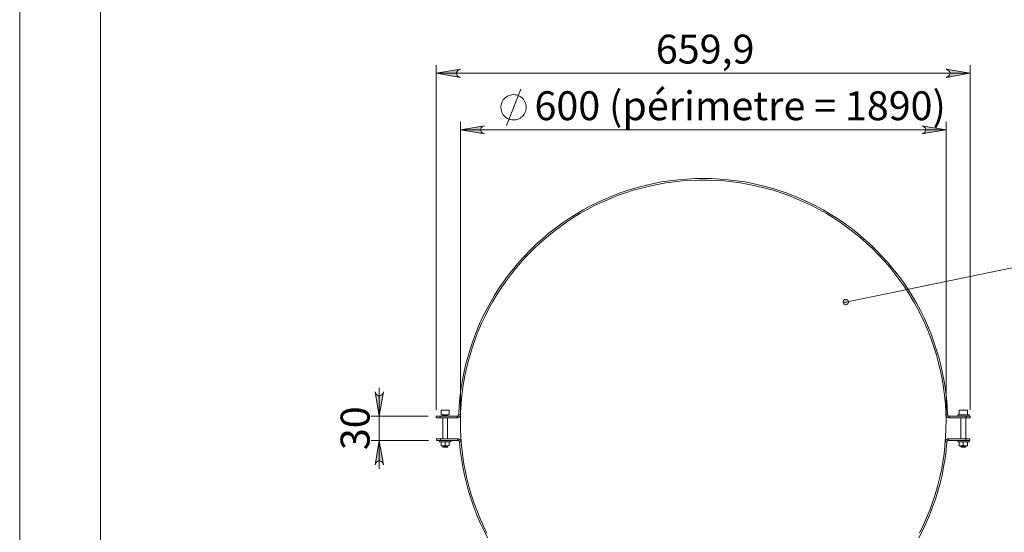
# Model space of a CAD drawing. Units: inches. Extents: x 0 to 16.5, y 0 to 11.7.
# Drawn here: x 0 to 4.8, y 2.5 to 5 of the extents above; entities that cross this region are included whole.
import ezdxf

# ---------------------------------------------------------------- set-up
doc = ezdxf.new("R2010")
doc.units = ezdxf.units.IN
doc.header["$MEASUREMENT"] = 0
doc.layers.add('Calque 1', color=7, linetype='Continuous')

msp = doc.modelspace()

# ---------------------------------------------------------------- hatches: boundary and pattern name
at = {"layer": 'Calque 1', "true_color": 0xffffff}
h = msp.add_hatch(color=7, dxfattribs=at)
h.dxf.hatch_style = 2
h.paths.add_polyline_path([(4.0048, 3.6142), (4.0058, 3.6111), (4.0076, 3.6084), (4.0101, 3.6061), (4.013, 3.6046), (4.0162, 3.6038), (4.0194, 3.6039), (4.0226, 3.6047), (4.0255, 3.6064), (4.0278, 3.6086), (4.0296, 3.6114), (4.0305, 3.6146), (4.0307, 3.6179), (4.03, 3.6211), (4.0286, 3.624), (4.0265, 3.6265), (4.0238, 3.6284), (4.0207, 3.6296), (4.0174, 3.63), (4.0142, 3.6295), (4.0111, 3.6283), (4.0085, 3.6263), (4.0064, 3.6237), (4.0051, 3.6207), (4.0045, 3.6175)])
h.paths.add_polyline_path([(10.2783, 8.2099), (10.2816, 8.2102), (10.2847, 8.2112), (10.2874, 8.213), (10.2896, 8.2155), (10.2912, 8.2184), (10.2919, 8.2216), (10.2919, 8.2249), (10.291, 8.228), (10.2894, 8.2309), (10.2871, 8.2332), (10.2843, 8.2349), (10.2811, 8.2359), (10.2778, 8.2361), (10.2746, 8.2354), (10.2717, 8.2339), (10.2692, 8.2318), (10.2673, 8.2291), (10.2661, 8.226), (10.2658, 8.2228), (10.2662, 8.2195), (10.2675, 8.2165), (10.2695, 8.2138), (10.2721, 8.2118), (10.275, 8.2104), (10.2783, 8.2099), (10.2789, 8.223)])
h.paths.add_polyline_path([(8.9134, 7.7857), (8.9106, 7.7875), (8.9075, 7.7885), (8.9042, 7.7887), (8.9009, 7.788), (8.898, 7.7866), (8.8955, 7.7845), (8.8936, 7.7818), (8.8924, 7.7788), (8.892, 7.7755), (8.8924, 7.7722), (8.8936, 7.7692), (8.8956, 7.7665), (8.8981, 7.7645), (8.9011, 7.7631), (8.9044, 7.7625), (8.9076, 7.7627), (8.9107, 7.7638), (8.9135, 7.7655), (8.9157, 7.7679), (8.9173, 7.7708), (8.9181, 7.774), (8.9181, 7.7773), (8.9172, 7.7805), (8.9156, 7.7833)])
h.paths.add_polyline_path([(9.2324, 7.7732), (9.2297, 7.7751), (9.2267, 7.7763), (9.2234, 7.7767), (9.2201, 7.7763), (9.2171, 7.7751), (9.2144, 7.7732), (9.2123, 7.7706), (9.2109, 7.7677), (9.2103, 7.7644), (9.2105, 7.7611), (9.2115, 7.758), (9.2133, 7.7552), (9.2157, 7.753), (9.2186, 7.7514), (9.2218, 7.7506), (9.225, 7.7506), (9.2282, 7.7514), (9.2311, 7.753), (9.2335, 7.7553), (9.2353, 7.758), (9.2363, 7.7612), (9.2365, 7.7644), (9.2359, 7.7677), (9.2345, 7.7706), (9.2324, 7.7732), (9.2234, 7.7636)])
h = msp.add_hatch(color=7, dxfattribs=at)
h.dxf.hatch_style = 2
h.paths.add_polyline_path([(4.5049, 4.7105), (4.5113, 4.7126), (4.5169, 4.7159), (4.5211, 4.7209), (4.5233, 4.727), (4.5233, 4.7335), (4.5211, 4.7396), (4.5169, 4.7446), (4.5113, 4.7478), (4.5049, 4.7499), (4.623, 4.7302)])
h.paths.add_polyline_path([(2.1432, 4.7499), (2.1368, 4.7478), (2.1312, 4.7446), (2.127, 4.7396), (2.1248, 4.7335), (2.1248, 4.727), (2.127, 4.7209), (2.1312, 4.7159), (2.1368, 4.7126), (2.1432, 4.7105), (2.0251, 4.7302)])
h.paths.add_polyline_path([(4.3871, 4.4349), (4.3934, 4.4371), (4.3991, 4.4403), (4.4032, 4.4453), (4.4055, 4.4514), (4.4055, 4.4579), (4.4032, 4.464), (4.3991, 4.469), (4.3934, 4.4722), (4.3871, 4.4743), (4.5052, 4.4546)])
h.paths.add_polyline_path([(2.2611, 4.4743), (2.2547, 4.4722), (2.249, 4.469), (2.2449, 4.464), (2.2427, 4.4579), (2.2427, 4.4514), (2.2449, 4.4453), (2.249, 4.4403), (2.2547, 4.4371), (2.2611, 4.4349), (2.143, 4.4546)])
h.paths.add_polyline_path([(4.6233, 6.4919), (4.6169, 6.4898), (4.6112, 6.4866), (4.6071, 6.4816), (4.6049, 6.4755), (4.6049, 6.469), (4.6071, 6.4629), (4.6112, 6.4579), (4.6169, 6.4547), (4.6233, 6.4526), (4.5052, 6.4722)])
h.paths.add_polyline_path([(2.0248, 6.4526), (2.0312, 6.4547), (2.0369, 6.4579), (2.041, 6.4629), (2.0433, 6.469), (2.0433, 6.4755), (2.041, 6.4816), (2.0369, 6.4866), (2.0312, 6.4898), (2.0248, 6.4919), (2.143, 6.4722)])
h = msp.add_hatch(color=7, dxfattribs=at)
h.dxf.hatch_style = 2
h.paths.add_polyline_path([(1.7685, 2.8247), (1.7664, 2.8311), (1.7632, 2.8367), (1.7582, 2.8409), (1.7521, 2.8431), (1.7456, 2.8431), (1.7395, 2.8409), (1.7345, 2.8367), (1.7313, 2.8311), (1.7291, 2.8247), (1.7488, 2.9428)])
h.paths.add_polyline_path([(1.7291, 3.179), (1.7313, 3.1726), (1.7345, 3.167), (1.7395, 3.1628), (1.7456, 3.1606), (1.7521, 3.1606), (1.7582, 3.1628), (1.7632, 3.167), (1.7664, 3.1726), (1.7685, 3.179), (1.7488, 3.0609)])

# ---------------------------------------------------------------- linework, layer by layer
at = {"layer": 'Calque 1', "lineweight": 0}
for points in [[(0, 11.6929), (0, 0)], [(0.3937, 11.2992), (0.3937, 0.3937)], [(2.0251, 3.0924), (2.0251, 4.7696)], [(2.1432, 4.7499), (2.1368, 4.7478), (2.1312, 4.7446), (2.127, 4.7396), (2.1248, 4.7335), (2.1248, 4.727), (2.127, 4.7209), (2.1312, 4.7159), (2.1368, 4.7126), (2.1432, 4.7105), (2.0251, 4.7302), (2.1432, 4.7499)], [(2.1432, 4.7499), (2.1368, 4.7478), (2.1312, 4.7446), (2.127, 4.7396), (2.1248, 4.7335), (2.1248, 4.727), (2.127, 4.7209), (2.1312, 4.7159), (2.1368, 4.7126), (2.1432, 4.7105), (2.0251, 4.7302), (2.1432, 4.7499)], [(4.5049, 4.7105), (4.5113, 4.7126), (4.5169, 4.7159), (4.5211, 4.7209), (4.5233, 4.727), (4.5233, 4.7335), (4.5211, 4.7396), (4.5169, 4.7446), (4.5113, 4.7478), (4.5049, 4.7499), (4.623, 4.7302), (4.5049, 4.7105)], [(4.5049, 4.7105), (4.5113, 4.7126), (4.5169, 4.7159), (4.5211, 4.7209), (4.5233, 4.727), (4.5233, 4.7335), (4.5211, 4.7396), (4.5169, 4.7446), (4.5113, 4.7478), (4.5049, 4.7499), (4.623, 4.7302), (4.5049, 4.7105)], [(4.623, 3.0924), (4.623, 4.7696)], [(2.0251, 4.7302), (4.623, 4.7302)], [(2.3667, 4.4766), (2.4371, 4.6527)], [(2.4635, 4.5647), (2.4631, 4.5717), (2.4619, 4.5786), (2.4599, 4.5854), (2.4572, 4.5919), (2.4537, 4.598), (2.4496, 4.6037), (2.4448, 4.6089), (2.4395, 4.6135), (2.4337, 4.6175), (2.4275, 4.6207), (2.4209, 4.6233), (2.4141, 4.6251), (2.4072, 4.6261), (2.4001, 4.6263), (2.3931, 4.6257), (2.3862, 4.6243), (2.3795, 4.6221), (2.3731, 4.6192), (2.3671, 4.6156), (2.3615, 4.6112), (2.3565, 4.6063), (2.352, 4.6009), (2.3482, 4.595), (2.3451, 4.5887), (2.3427, 4.582), (2.3412, 4.5752), (2.3403, 4.5682), (2.3403, 4.5612), (2.3412, 4.5542), (2.3427, 4.5473), (2.3451, 4.5407), (2.3482, 4.5344), (2.352, 4.5285), (2.3565, 4.523), (2.3615, 4.5181), (2.3671, 4.5138), (2.3731, 4.5102), (2.3795, 4.5072), (2.3862, 4.5051), (2.3931, 4.5037), (2.4001, 4.5031), (2.4072, 4.5033), (2.4141, 4.5043), (2.4209, 4.5061), (2.4275, 4.5086), (2.4337, 4.5119), (2.4395, 4.5159), (2.4448, 4.5205), (2.4496, 4.5257), (2.4537, 4.5314), (2.4572, 4.5375), (2.4599, 4.544), (2.4619, 4.5507), (2.4631, 4.5576), (2.4635, 4.5647)], [(2.143, 3.0688), (2.143, 4.494)], [(2.2611, 4.4743), (2.2547, 4.4722), (2.249, 4.469), (2.2449, 4.464), (2.2427, 4.4579), (2.2427, 4.4514), (2.2449, 4.4453), (2.249, 4.4403), (2.2547, 4.4371), (2.2611, 4.4349), (2.143, 4.4546), (2.2611, 4.4743)], [(2.2611, 4.4743), (2.2547, 4.4722), (2.249, 4.469), (2.2449, 4.464), (2.2427, 4.4579), (2.2427, 4.4514), (2.2449, 4.4453), (2.249, 4.4403), (2.2547, 4.4371), (2.2611, 4.4349), (2.143, 4.4546), (2.2611, 4.4743)], [(2.143, 4.4546), (4.5052, 4.4546)], [(4.3871, 4.4349), (4.3934, 4.4371), (4.3991, 4.4403), (4.4032, 4.4453), (4.4055, 4.4514), (4.4055, 4.4579), (4.4032, 4.464), (4.3991, 4.469), (4.3934, 4.4722), (4.3871, 4.4743), (4.5052, 4.4546), (4.3871, 4.4349)], [(4.3871, 4.4349), (4.3934, 4.4371), (4.3991, 4.4403), (4.4032, 4.4453), (4.4055, 4.4514), (4.4055, 4.4579), (4.4032, 4.464), (4.3991, 4.469), (4.3934, 4.4722), (4.3871, 4.4743), (4.5052, 4.4546), (4.3871, 4.4349)], [(4.5052, 3.0688), (4.5052, 4.494)], [(4.5124, 3.0685), (4.5104, 3.1091), (4.5069, 3.1496), (4.5021, 3.19), (4.496, 3.2301), (4.4884, 3.2701), (4.4795, 3.3097), (4.4693, 3.349), (4.4577, 3.388), (4.4448, 3.4265), (4.4306, 3.4645), (4.4151, 3.5021), (4.3983, 3.5391), (4.3802, 3.5755), (4.3609, 3.6113), (4.3405, 3.6464), (4.3188, 3.6807), (4.296, 3.7143), (4.272, 3.7472), (4.2469, 3.7791), (4.2207, 3.8102), (4.1935, 3.8404), (4.1653, 3.8696), (4.1361, 3.8979), (4.106, 3.9251), (4.0749, 3.9513), (4.043, 3.9764), (4.0102, 4.0005), (3.9766, 4.0233), (3.9423, 4.045), (3.9072, 4.0656), (3.8715, 4.0849), (3.8351, 4.103), (3.7981, 4.1198), (3.7606, 4.1354), (3.7225, 4.1497), (3.684, 4.1626), (3.6451, 4.1742), (3.6058, 4.1846), (3.5662, 4.1935), (3.5262, 4.2011), (3.4861, 4.2073), (3.4457, 4.2122), (3.4053, 4.2156), (3.3647, 4.2177), (3.3241, 4.2184), (3.2834, 4.2177), (3.2429, 4.2156), (3.2024, 4.2122), (3.162, 4.2073), (3.1219, 4.2011), (3.082, 4.1935), (3.0423, 4.1846), (3.003, 4.1742), (2.9641, 4.1626), (2.9256, 4.1497), (2.8875, 4.1354), (2.85, 4.1198), (2.813, 4.103), (2.7766, 4.0849), (2.7409, 4.0656), (2.7058, 4.045), (2.6715, 4.0233), (2.6379, 4.0005), (2.6051, 3.9764), (2.5732, 3.9513), (2.5421, 3.9251), (2.512, 3.8979), (2.4828, 3.8696), (2.4546, 3.8404), (2.4274, 3.8102), (2.4012, 3.7791), (2.3761, 3.7472), (2.3522, 3.7143), (2.3293, 3.6807), (2.3077, 3.6464), (2.2872, 3.6113), (2.2679, 3.5755), (2.2499, 3.5391), (2.2331, 3.5021), (2.2176, 3.4645), (2.2033, 3.4265), (2.1904, 3.388), (2.1788, 3.349), (2.1686, 3.3097), (2.1597, 3.2701), (2.1521, 3.2301), (2.146, 3.19), (2.1412, 3.1496), (2.1378, 3.1091), (2.1357, 3.0685)], [(4.376, 2.4923), (4.3938, 2.5287), (4.4103, 2.5658), (4.4256, 2.6033), (4.4396, 2.6414), (4.4523, 2.6799), (4.4636, 2.7188), (4.4736, 2.7582), (4.4822, 2.7978), (4.4895, 2.8377), (4.4954, 2.8778), (4.4999, 2.9181), (4.503, 2.9585), (4.5048, 2.999), (4.5051, 3.0396), (4.5041, 3.0801), (4.5016, 3.1206), (4.4978, 3.161), (4.4926, 3.2012), (4.486, 3.2412), (4.4781, 3.2809), (4.4688, 3.3204), (4.4581, 3.3595), (4.4461, 3.3983), (4.4328, 3.4366), (4.4181, 3.4744), (4.4022, 3.5117), (4.385, 3.5484), (4.3666, 3.5845), (4.3469, 3.62), (4.3261, 3.6547), (4.304, 3.6888), (4.2808, 3.722), (4.2564, 3.7545), (4.231, 3.786), (4.2045, 3.8167), (4.177, 3.8465), (4.1484, 3.8753), (4.1189, 3.9031), (4.0884, 3.9299), (4.0571, 3.9556), (4.0248, 3.9802), (3.9918, 4.0037), (3.958, 4.026), (3.9234, 4.0472), (3.8881, 4.0672), (3.8521, 4.0859), (3.8155, 4.1034), (3.7784, 4.1197), (3.7407, 4.1346), (3.7025, 4.1483), (3.6639, 4.1606), (3.6249, 4.1716), (3.5855, 4.1812), (3.5458, 4.1895), (3.5058, 4.1965), (3.4656, 4.202), (3.4253, 4.2062), (3.3849, 4.209), (3.3443, 4.2104), (3.3038, 4.2104), (3.2633, 4.209), (3.2228, 4.2062), (3.1825, 4.202), (3.1423, 4.1965), (3.1023, 4.1895), (3.0626, 4.1812), (3.0233, 4.1716), (2.9842, 4.1606), (2.9456, 4.1483), (2.9074, 4.1346), (2.8697, 4.1197), (2.8326, 4.1034), (2.796, 4.0859), (2.76, 4.0672), (2.7247, 4.0472), (2.6902, 4.026), (2.6563, 4.0037), (2.6233, 3.9802), (2.5911, 3.9556), (2.5597, 3.9299), (2.5292, 3.9031), (2.4997, 3.8753), (2.4712, 3.8465), (2.4436, 3.8167), (2.4171, 3.786), (2.3917, 3.7545), (2.3673, 3.722), (2.3441, 3.6888), (2.3221, 3.6547), (2.3012, 3.62), (2.2815, 3.5845), (2.2631, 3.5484), (2.2459, 3.5117), (2.23, 3.4744), (2.2153, 3.4366), (2.202, 3.3983), (2.19, 3.3595), (2.1794, 3.3204), (2.1701, 3.2809), (2.1621, 3.2412), (2.1555, 3.2012), (2.1503, 3.161), (2.1465, 3.1206), (2.144, 3.0801), (2.143, 3.0396), (2.1433, 2.999), (2.1451, 2.9585), (2.1482, 2.9181), (2.1527, 2.8778), (2.1586, 2.8377), (2.1659, 2.7978), (2.1745, 2.7582), (2.1845, 2.7188), (2.1959, 2.6799), (2.2085, 2.6414), (2.2225, 2.6033), (2.2378, 2.5658), (2.2543, 2.5287), (2.2721, 2.4923)], [(4.9206, 3.8023), (4.0176, 3.6169)], [(4.0048, 3.6142), (4.0058, 3.6111), (4.0076, 3.6084), (4.0101, 3.6061), (4.013, 3.6046), (4.0162, 3.6038), (4.0194, 3.6039), (4.0226, 3.6047), (4.0255, 3.6064), (4.0278, 3.6086), (4.0296, 3.6114), (4.0305, 3.6146), (4.0307, 3.6179), (4.03, 3.6211), (4.0286, 3.624), (4.0265, 3.6265), (4.0238, 3.6284), (4.0207, 3.6296), (4.0174, 3.63), (4.0142, 3.6295), (4.0111, 3.6283), (4.0085, 3.6263), (4.0064, 3.6237), (4.0051, 3.6207), (4.0045, 3.6175), (4.0048, 3.6142), (4.0176, 3.6169)], [(1.7291, 3.179), (1.7313, 3.1726), (1.7345, 3.167), (1.7395, 3.1628), (1.7456, 3.1606), (1.7521, 3.1606), (1.7582, 3.1628), (1.7632, 3.167), (1.7664, 3.1726), (1.7685, 3.179), (1.7488, 3.0609), (1.7291, 3.179)], [(1.7291, 3.179), (1.7313, 3.1726), (1.7345, 3.167), (1.7395, 3.1628), (1.7456, 3.1606), (1.7521, 3.1606), (1.7582, 3.1628), (1.7632, 3.167), (1.7664, 3.1726), (1.7685, 3.179), (1.7488, 3.0609), (1.7291, 3.179)], [(1.7488, 3.0609), (1.7488, 3.1987)], [(2.051, 3.0908), (2.0507, 3.0908), (2.0505, 3.0908), (2.0503, 3.0907), (2.0501, 3.0905), (2.05, 3.0903), (2.0499, 3.0901), (2.0498, 3.0899), (2.0498, 3.0897)], [(2.0819, 3.0897), (2.0773, 3.0897), (2.0722, 3.0897), (2.0668, 3.0897), (2.0617, 3.0897), (2.0571, 3.0897), (2.0534, 3.0897), (2.0509, 3.0897), (2.0498, 3.0897), (2.0498, 3.0897)], [(2.0498, 3.0897), (2.0498, 3.0672)], [(2.0498, 3.0672), (2.0498, 3.0672), (2.0509, 3.0672), (2.0534, 3.0672), (2.0571, 3.0672), (2.0617, 3.0672), (2.0668, 3.0672), (2.0722, 3.0672), (2.0773, 3.0672), (2.0819, 3.0672)], [(2.051, 3.0908), (2.0516, 3.0908), (2.0536, 3.0908), (2.0569, 3.0908), (2.0613, 3.0908), (2.0663, 3.0908), (2.0716, 3.0908), (2.0767, 3.0908), (2.0812, 3.0908)], [(2.0567, 3.0672), (2.0569, 3.0672), (2.057, 3.0672), (2.0572, 3.0671), (2.0574, 3.0669), (2.0575, 3.0668), (2.0576, 3.0666), (2.0576, 3.0664), (2.0576, 3.0662)], [(2.0813, 3.0663), (2.0811, 3.0663), (2.0796, 3.0663), (2.0769, 3.0663), (2.0734, 3.0663), (2.0693, 3.0663), (2.0653, 3.0663), (2.0618, 3.0663), (2.0592, 3.0663), (2.0578, 3.0663), (2.0576, 3.0663)], [(2.0576, 3.0662), (2.0576, 3.0609)], [(2.0812, 3.0908), (2.0847, 3.0908), (2.0871, 3.0908), (2.088, 3.0908), (2.088, 3.0908)], [(2.0813, 3.0662), (2.0813, 3.0664), (2.0813, 3.0666), (2.0814, 3.0668), (2.0816, 3.0669), (2.0817, 3.0671), (2.0819, 3.0672), (2.0821, 3.0672), (2.0823, 3.0672)], [(2.0813, 3.0609), (2.0813, 3.0662)], [(2.0891, 3.0897), (2.0891, 3.0897), (2.088, 3.0897), (2.0856, 3.0897), (2.0819, 3.0897)], [(2.0819, 3.0672), (2.0856, 3.0672), (2.088, 3.0672), (2.0891, 3.0672), (2.0891, 3.0672)], [(2.0891, 3.0897), (2.0891, 3.0899), (2.0891, 3.0901), (2.089, 3.0903), (2.0888, 3.0905), (2.0886, 3.0907), (2.0884, 3.0908), (2.0882, 3.0908), (2.088, 3.0908)], [(2.0891, 3.0672), (2.0891, 3.0897)], [(2.1357, 3.0685), (2.1355, 3.0671), (2.1351, 3.0656), (2.1343, 3.0643), (2.1333, 3.0632), (2.1321, 3.0622), (2.1308, 3.0615), (2.1294, 3.0611), (2.1279, 3.0609)], [(2.1436, 3.0683), (2.1432, 3.0653), (2.1422, 3.0624), (2.1408, 3.0598), (2.1388, 3.0575), (2.1364, 3.0556), (2.1338, 3.0542), (2.1309, 3.0533), (2.1279, 3.0531)], [(2.1357, 3.0685), (2.1436, 3.0683)], [(4.5045, 3.0683), (4.5124, 3.0685)], [(4.5203, 3.0531), (4.5172, 3.0533), (4.5144, 3.0542), (4.5117, 3.0556), (4.5093, 3.0575), (4.5073, 3.0598), (4.5059, 3.0624), (4.5049, 3.0653), (4.5045, 3.0683)], [(4.5203, 3.0609), (4.5188, 3.0611), (4.5173, 3.0615), (4.516, 3.0622), (4.5148, 3.0632), (4.5138, 3.0643), (4.5131, 3.0656), (4.5126, 3.0671), (4.5124, 3.0685)], [(4.5616, 3.0672), (4.5623, 3.0672), (4.5643, 3.0672), (4.5676, 3.0672), (4.572, 3.0672), (4.5772, 3.0672), (4.583, 3.0672), (4.5891, 3.0672), (4.5953, 3.0672), (4.6011, 3.0672), (4.6063, 3.0672), (4.6107, 3.0672), (4.614, 3.0672), (4.616, 3.0672), (4.6167, 3.0672)], [(4.5616, 3.0672), (4.5616, 3.0609)], [(4.5706, 3.0908), (4.5704, 3.0908), (4.5702, 3.0908), (4.57, 3.0907), (4.5698, 3.0905), (4.5697, 3.0903), (4.5696, 3.0901), (4.5695, 3.0899), (4.5695, 3.0897)], [(4.6016, 3.0897), (4.597, 3.0897), (4.5919, 3.0897), (4.5865, 3.0897), (4.5813, 3.0897), (4.5768, 3.0897), (4.5731, 3.0897), (4.5706, 3.0897), (4.5695, 3.0897), (4.5695, 3.0897)], [(4.5695, 3.0897), (4.5695, 3.0672)], [(4.5706, 3.0908), (4.5712, 3.0908), (4.5733, 3.0908), (4.5766, 3.0908), (4.581, 3.0908), (4.586, 3.0908), (4.5912, 3.0908), (4.5963, 3.0908), (4.6009, 3.0908)], [(4.6009, 3.0908), (4.6044, 3.0908), (4.6067, 3.0908), (4.6076, 3.0908)], [(4.6088, 3.0897), (4.6088, 3.0897), (4.6077, 3.0897), (4.6053, 3.0897), (4.6016, 3.0897)], [(4.6088, 3.0897), (4.6088, 3.0899), (4.6087, 3.0901), (4.6086, 3.0903), (4.6085, 3.0905), (4.6083, 3.0907), (4.6081, 3.0908), (4.6079, 3.0908), (4.6076, 3.0908)], [(4.6088, 3.0672), (4.6088, 3.0897)], [(4.6167, 3.0609), (4.6167, 3.0672)], [(1.9857, 3.0609), (1.7095, 3.0609)], [(1.7488, 3.0609), (1.7488, 2.9428)], [(2.0251, 3.0609), (2.0255, 3.0609), (2.0266, 3.0609), (2.0284, 3.0609), (2.0308, 3.0609), (2.0338, 3.0609), (2.0372, 3.0609), (2.0409, 3.0609), (2.0448, 3.0609)], [(2.0251, 3.0531), (2.0251, 3.0609)], [(2.0448, 3.0531), (2.0409, 3.0531), (2.0372, 3.0531), (2.0338, 3.0531), (2.0308, 3.0531), (2.0284, 3.0531), (2.0266, 3.0531), (2.0255, 3.0531), (2.0251, 3.0531)], [(2.0448, 3.0609), (2.0448, 3.0531)], [(2.1279, 3.0609), (2.0448, 3.0609)], [(2.1279, 3.0531), (2.0448, 3.0531)], [(2.0576, 3.0531), (2.0576, 2.9507)], [(2.0813, 2.9507), (2.0813, 3.0531)], [(2.1279, 3.0531), (2.1279, 3.0609)], [(4.5203, 3.0609), (4.5203, 3.0531)], [(4.6033, 3.0609), (4.5203, 3.0609)], [(4.6033, 3.0531), (4.5203, 3.0531)], [(4.5773, 3.0531), (4.5773, 2.9507)], [(4.601, 2.9507), (4.601, 3.0531)], [(4.6033, 3.0609), (4.6072, 3.0609), (4.6109, 3.0609), (4.6143, 3.0609), (4.6173, 3.0609), (4.6197, 3.0609), (4.6215, 3.0609), (4.6227, 3.0609), (4.623, 3.0609)], [(4.623, 3.0531), (4.6227, 3.0531), (4.6215, 3.0531), (4.6197, 3.0531), (4.6173, 3.0531), (4.6143, 3.0531), (4.6109, 3.0531), (4.6072, 3.0531), (4.6033, 3.0531)], [(4.6034, 3.0531), (4.6034, 3.0609)], [(4.623, 3.0609), (4.623, 3.0531)], [(1.9881, 2.9428), (1.7095, 2.9428)], [(1.7685, 2.8247), (1.7664, 2.8311), (1.7632, 2.8367), (1.7582, 2.8409), (1.7521, 2.8431), (1.7456, 2.8431), (1.7395, 2.8409), (1.7345, 2.8367), (1.7313, 2.8311), (1.7291, 2.8247), (1.7488, 2.9428), (1.7685, 2.8247)], [(1.7685, 2.8247), (1.7664, 2.8311), (1.7632, 2.8367), (1.7582, 2.8409), (1.7521, 2.8431), (1.7456, 2.8431), (1.7395, 2.8409), (1.7345, 2.8367), (1.7313, 2.8311), (1.7291, 2.8247), (1.7488, 2.9428), (1.7685, 2.8247)], [(1.7488, 2.9428), (1.7488, 2.805)], [(2.0275, 2.9507), (2.0279, 2.9507), (2.029, 2.9507), (2.0308, 2.9507), (2.0332, 2.9507), (2.0362, 2.9507), (2.0396, 2.9507), (2.0433, 2.9507), (2.0472, 2.9507)], [(2.0275, 2.9428), (2.0275, 2.9507)], [(2.0472, 2.9428), (2.0433, 2.9428), (2.0396, 2.9428), (2.0362, 2.9428), (2.0332, 2.9428), (2.0308, 2.9428), (2.029, 2.9428), (2.0279, 2.9428), (2.0275, 2.9428)], [(2.0419, 2.9428), (2.0419, 2.9365)], [(2.0421, 2.9365), (2.0419, 2.9365)], [(2.097, 2.9365), (2.0969, 2.9365), (2.0956, 2.9365), (2.093, 2.9365), (2.0892, 2.9365), (2.0844, 2.9365), (2.0789, 2.9365), (2.0729, 2.9365), (2.0667, 2.9365), (2.0607, 2.9365), (2.0551, 2.9365), (2.0502, 2.9365), (2.0463, 2.9365), (2.0436, 2.9365), (2.0421, 2.9365)], [(2.0472, 2.9507), (2.0472, 2.9428)], [(2.1309, 2.9507), (2.0472, 2.9507)], [(2.1309, 2.9428), (2.0472, 2.9428)], [(2.0498, 2.9365), (2.0498, 2.9364), (2.0498, 2.9348)], [(2.0498, 2.9348), (2.0596, 2.9365)], [(2.0498, 2.9348), (2.0498, 2.9178)], [(2.0596, 2.9365), (2.0603, 2.9365), (2.0695, 2.9348)], [(2.0695, 2.9348), (2.0793, 2.9365)], [(2.0695, 2.9348), (2.0695, 2.9178)], [(2.0793, 2.9365), (2.08, 2.9365), (2.0891, 2.9348)], [(2.0891, 2.9365), (2.0891, 2.9364), (2.0891, 2.9348)], [(2.0891, 2.9348), (2.0891, 2.9178)], [(2.097, 2.9365), (2.097, 2.9428)], [(2.1466, 2.9362), (2.1461, 2.9391), (2.1451, 2.9418), (2.1436, 2.9443), (2.1416, 2.9465), (2.1393, 2.9483), (2.1367, 2.9496), (2.1339, 2.9504), (2.1309, 2.9507)], [(2.1388, 2.9356), (2.1385, 2.937), (2.138, 2.9384), (2.1373, 2.9396), (2.1363, 2.9407), (2.1351, 2.9416), (2.1338, 2.9423), (2.1324, 2.9427), (2.1309, 2.9428)], [(2.131, 2.9428), (2.131, 2.9507)], [(2.1466, 2.9362), (2.1388, 2.9356)], [(2.2753, 2.4693), (2.2567, 2.5056), (2.2394, 2.5425), (2.2233, 2.58), (2.2086, 2.618), (2.1951, 2.6565), (2.183, 2.6954), (2.1722, 2.7347), (2.1628, 2.7744), (2.1547, 2.8143), (2.148, 2.8546), (2.1427, 2.895), (2.1388, 2.9356)], [(4.5093, 2.9356), (4.5054, 2.895), (4.5001, 2.8546), (4.4934, 2.8143), (4.4854, 2.7744), (4.4759, 2.7347), (4.4651, 2.6954), (4.453, 2.6565), (4.4396, 2.618), (4.4248, 2.58), (4.4087, 2.5425), (4.3914, 2.5056), (4.3728, 2.4693)], [(4.5172, 2.9507), (4.5143, 2.9504), (4.5114, 2.9496), (4.5088, 2.9483), (4.5065, 2.9465), (4.5045, 2.9443), (4.503, 2.9418), (4.502, 2.9391), (4.5015, 2.9362)], [(4.5093, 2.9356), (4.5015, 2.9362)], [(4.5172, 2.9428), (4.5157, 2.9427), (4.5143, 2.9423), (4.513, 2.9416), (4.5118, 2.9407), (4.5108, 2.9396), (4.5101, 2.9384), (4.5096, 2.937), (4.5093, 2.9356)], [(4.5172, 2.9507), (4.5172, 2.9428)], [(4.601, 2.9507), (4.5172, 2.9507)], [(4.601, 2.9428), (4.5172, 2.9428)], [(4.5616, 2.9428), (4.5616, 2.9365)], [(4.5618, 2.9365), (4.5616, 2.9365)], [(4.6167, 2.9365), (4.6166, 2.9365), (4.6153, 2.9365), (4.6127, 2.9365), (4.6089, 2.9365), (4.6041, 2.9365), (4.5986, 2.9365), (4.5926, 2.9365), (4.5864, 2.9365), (4.5804, 2.9365), (4.5748, 2.9365), (4.5699, 2.9365), (4.566, 2.9365), (4.5633, 2.9365), (4.5618, 2.9365)], [(4.5695, 2.9365), (4.5695, 2.9364), (4.5695, 2.9348)], [(4.5695, 2.9348), (4.5793, 2.9365)], [(4.5695, 2.9348), (4.5695, 2.9178)], [(4.5793, 2.9365), (4.58, 2.9365), (4.5891, 2.9348)], [(4.5891, 2.9348), (4.599, 2.9365)], [(4.5891, 2.9348), (4.5891, 2.9178)], [(4.599, 2.9365), (4.5997, 2.9365), (4.6088, 2.9348)], [(4.601, 2.9428), (4.601, 2.9507)], [(4.601, 2.9507), (4.6048, 2.9507), (4.6085, 2.9507), (4.6119, 2.9507), (4.6149, 2.9507), (4.6173, 2.9507), (4.6191, 2.9507), (4.6203, 2.9507), (4.6206, 2.9507)], [(4.6206, 2.9428), (4.6203, 2.9428), (4.6191, 2.9428), (4.6173, 2.9428), (4.6149, 2.9428), (4.6119, 2.9428), (4.6085, 2.9428), (4.6048, 2.9428), (4.601, 2.9428)], [(4.6088, 2.9365), (4.6088, 2.9364), (4.6088, 2.9348)], [(4.6088, 2.9348), (4.6088, 2.9178)], [(4.6167, 2.9365), (4.6167, 2.9428)], [(4.6206, 2.9507), (4.6206, 2.9428)], [(2.0498, 2.9161), (2.0498, 2.9162), (2.0498, 2.9178)], [(2.0498, 2.9178), (2.0596, 2.9161)], [(2.0596, 2.9161), (2.0575, 2.9161), (2.0555, 2.9161), (2.0538, 2.9161), (2.0524, 2.9161), (2.0513, 2.9161), (2.0505, 2.9161), (2.0499, 2.9161), (2.0498, 2.9161)], [(2.0576, 2.9161), (2.0576, 2.9119)], [(2.0576, 2.9119), (2.0578, 2.9119), (2.0592, 2.9119), (2.0617, 2.9119), (2.0653, 2.9119), (2.0693, 2.9119), (2.0734, 2.9119), (2.0769, 2.9119)], [(2.0576, 2.9119), (2.0598, 2.9097)], [(2.0596, 2.9161), (2.0603, 2.9161), (2.0695, 2.9178)], [(2.0793, 2.9161), (2.077, 2.9161), (2.0746, 2.9161), (2.072, 2.9161), (2.0695, 2.9161), (2.0669, 2.9161), (2.0644, 2.9161), (2.0619, 2.9161), (2.0596, 2.9161)], [(2.0598, 2.9097), (2.0602, 2.9097), (2.062, 2.9097), (2.0649, 2.9097), (2.0685, 2.9097), (2.0722, 2.9097), (2.0756, 2.9097)], [(2.0695, 2.9178), (2.0793, 2.9161)], [(2.0756, 2.9097), (2.0779, 2.9097), (2.079, 2.9097), (2.0791, 2.9097)], [(2.0769, 2.9119), (2.0796, 2.9119), (2.0811, 2.9119), (2.0813, 2.9119)], [(2.0791, 2.9097), (2.0813, 2.9119)], [(2.0793, 2.9161), (2.08, 2.9161), (2.0891, 2.9178)], [(2.0891, 2.9161), (2.089, 2.9161), (2.0885, 2.9161), (2.0876, 2.9161), (2.0865, 2.9161), (2.0851, 2.9161), (2.0834, 2.9161), (2.0814, 2.9161), (2.0793, 2.9161)], [(2.0813, 2.9119), (2.0813, 2.9161)], [(2.0891, 2.9161), (2.0891, 2.9162), (2.0891, 2.9178)], [(4.5695, 2.9161), (4.5695, 2.9162), (4.5695, 2.9178)], [(4.5695, 2.9178), (4.5793, 2.9161)], [(4.5793, 2.9161), (4.5772, 2.9161), (4.5752, 2.9161), (4.5735, 2.9161), (4.5721, 2.9161), (4.571, 2.9161), (4.5701, 2.9161), (4.5696, 2.9161), (4.5695, 2.9161)], [(4.5773, 2.9161), (4.5773, 2.9119)], [(4.5773, 2.9119), (4.5775, 2.9119), (4.5788, 2.9119), (4.5814, 2.9119), (4.585, 2.9119), (4.589, 2.9119), (4.593, 2.9119), (4.5966, 2.9119)], [(4.5773, 2.9119), (4.5795, 2.9097)], [(4.5793, 2.9161), (4.58, 2.9161), (4.5891, 2.9178)], [(4.599, 2.9161), (4.5967, 2.9161), (4.5942, 2.9161), (4.5917, 2.9161), (4.5891, 2.9161), (4.5866, 2.9161), (4.5841, 2.9161), (4.5816, 2.9161), (4.5793, 2.9161)], [(4.5795, 2.9097), (4.5799, 2.9097), (4.5817, 2.9097), (4.5846, 2.9097), (4.5882, 2.9097), (4.5919, 2.9097), (4.5952, 2.9097)], [(4.5891, 2.9178), (4.599, 2.9161)], [(4.5952, 2.9097), (4.5976, 2.9097), (4.5987, 2.9097), (4.5988, 2.9097)], [(4.5966, 2.9119), (4.5993, 2.9119), (4.6007, 2.9119), (4.601, 2.9119)], [(4.5988, 2.9097), (4.601, 2.9119)], [(4.599, 2.9161), (4.5997, 2.9161), (4.6088, 2.9178)], [(4.6088, 2.9161), (4.6087, 2.9161), (4.6082, 2.9161), (4.6073, 2.9161), (4.6062, 2.9161), (4.6048, 2.9161), (4.6031, 2.9161), (4.6011, 2.9161), (4.599, 2.9161)], [(4.601, 2.9119), (4.601, 2.9161)], [(4.6088, 2.9161), (4.6088, 2.9162), (4.6088, 2.9178)]]:
    msp.add_lwpolyline(points, dxfattribs=at)

# ---------------------------------------------------------------- texts
at = {"layer": 'Calque 1', "color": 7, "true_color": 0xffffff, "char_height": 0.140705, "attachment_point": 7}
for s, insert in [('\\fTimesNewRoman|b0|i0|c0|p34;\\W1.00012; 659,9 ', (3.0507, 4.7775)), ('\\fTimesNewRoman|b0|i0|c0|p34;\\W0.999758;600 (périmetre = 1890) ', (2.5036, 4.502)), ('\\fTimesNewRoman|b0|i0|c0|p34;\\W1.00152; ', (2.2447, 4.502))]:
    msp.add_mtext(s, dxfattribs=dict(at, insert=insert))
at = {"layer": 'Calque 1', "color": 7, "true_color": 0xffffff, "insert": (1.7016, 2.8528), "char_height": 0.140705, "attachment_point": 7, "rotation": 90}
msp.add_mtext('\\fTimesNewRoman|b0|i0|c0|p34;\\W1.00023; 30 ', dxfattribs=at)

doc.saveas('drawing.dxf')
